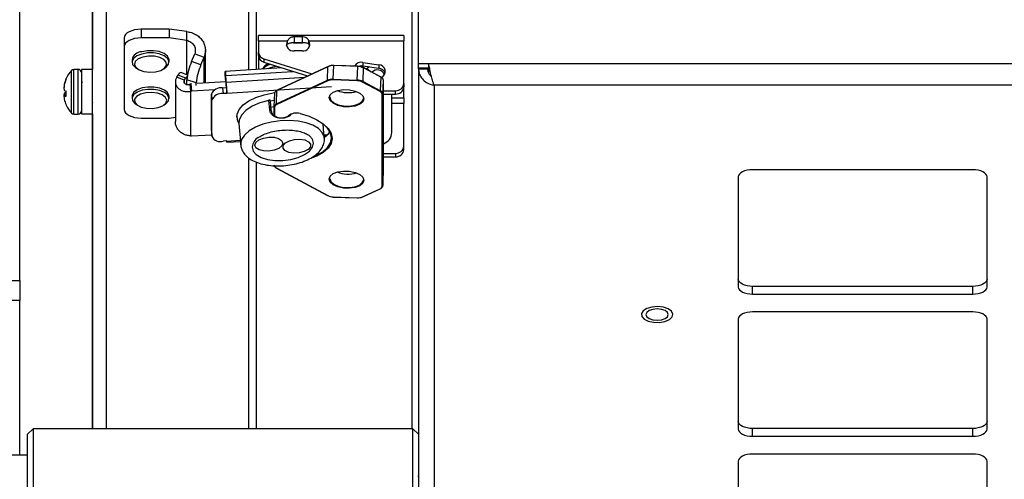
# Model space of a CAD drawing. Units: inches. Extents: x 0.4 to 16.6, y 0.2 to 10.8.
# Drawn here: x 6.1 to 6.3, y 4.2 to 4.3 of the extents above; entities that cross this region are included whole.
import ezdxf

# ---------------------------------------------------------------- set-up
doc = ezdxf.new("R2010")
doc.units = ezdxf.units.IN
doc.header["$MEASUREMENT"] = 0

msp = doc.modelspace()

# ---------------------------------------------------------------- linework, layer by layer
at = {"color": 7, "linetype": 'Continuous', "lineweight": 25}
for p, q in [((6.10536578334073, 4.214817134955907), (6.10536578334073, 4.482829091298275)), ((6.120005783340728, 4.185018217234596), (6.120005783340728, 4.294720169912433)), ((6.152965783340733, 4.25721012963906), (6.152965783340733, 4.292916224932881)), ((6.184194354769305, 4.292916224932881), (6.184194354769305, 4.185018217234596)), ((6.185537211912163, 4.258360711466244), (6.185537211912162, 4.292754291787969)), ((6.122785783340728, 4.185018217234596), (6.122785783340728, 4.290116016987945)), ((6.151357211912156, 4.290116016987945), (6.151357211912156, 4.257108678588161)), ((6.119994354769303, 4.269702313290832), (6.119994354769303, 4.257191714894583)), ((6.126384658481335, 4.263612979867585), (6.126384658481335, 4.261859497610204)), ((6.129759236659063, 4.265300268956449), (6.129759236659063, 4.263546786699068)), ((6.135383533621943, 4.265300268956449), (6.129759236659063, 4.265300268956449)), ((6.135383533621943, 4.263546786699068), (6.129759236659063, 4.263546786699068)), ((6.135383533621943, 4.265300268956449), (6.135383533621943, 4.263546786699068)), ((6.138983083678186, 4.264818020691106), (6.135383533621943, 4.265300268956449)), ((6.138983083678186, 4.263064538433724), (6.135383533621943, 4.263546786699068)), ((6.138983083678186, 4.263064538433724), (6.138983083678186, 4.264818020691106)), ((6.182598179291239, 4.264042274161493), (6.153351835084266, 4.264042274161493)), ((6.153351835084266, 4.262953072811661), (6.153351835084266, 4.264042274161493)), ((6.162125738346357, 4.263779660561689), (6.160550935196751, 4.263779660561689)), ((6.160550935196751, 4.263779660561689), (6.160550935196751, 4.262592555883474)), ((6.162125738346357, 4.263779660561689), (6.162125738346357, 4.262592555883474)), ((6.182598179291239, 4.264042274161493), (6.182598179291239, 4.262953072811661)), ((6.120005783340726, 4.261743751031302), (6.120005783340726, 4.261801798731892)), ((6.126384658481335, 4.261859497610204), (6.126384658481335, 4.249148586474095)), ((6.138983083678186, 4.256087069133436), (6.138983083678186, 4.263064538433724)), ((6.153351835084266, 4.262953072811661), (6.15916416081765, 4.262953072811661)), ((6.153351835084266, 4.262953072811661), (6.153351835084266, 4.260714797285944)), ((6.159025101679726, 4.261969359366324), (6.15916416081765, 4.262278157176115)), ((6.15916416081765, 4.262953072811661), (6.15916416081765, 4.262278157176115)), ((6.160423804999252, 4.262581435367823), (6.162238924471806, 4.262581435367823)), ((6.162125738346357, 4.262592555883474), (6.160550935196751, 4.262592555883474)), ((6.163512512725458, 4.262953072811661), (6.182598179291239, 4.262953072811661)), ((6.163512512725458, 4.262278157176115), (6.163512512725458, 4.262953072811661)), ((6.163512512725458, 4.262278157176115), (6.163651571863381, 4.261969359366324)), ((6.182598179291239, 4.254416147025919), (6.182598179291239, 4.262953072811661)), ((6.139917073209697, 4.258803911708911), (6.140547510879366, 4.260380717569572)), ((6.140547510879366, 4.260380717569572), (6.142424823520784, 4.259723851554519)), ((6.141794385851115, 4.258147045693859), (6.142424823520784, 4.259723851554519)), ((6.142424823520784, 4.254475791413635), (6.142424823520784, 4.259723851554519)), ((6.142695119673687, 4.254492838731696), (6.142695119673687, 4.261060748673869)), ((6.153351835084266, 4.260039881650399), (6.153351835084266, 4.260714797285944)), ((6.153351835084266, 4.260039881650399), (6.153351835084266, 4.257234477550745)), ((6.162125738346357, 4.260942997650616), (6.160550935196751, 4.260942997650616)), ((6.127957211912157, 4.259162534730564), (6.127957211912157, 4.258698379875452)), ((6.128638796040139, 4.257626157946957), (6.129017683226973, 4.257358244247841)), ((6.13432531202591, 4.257358244247841), (6.134704199212745, 4.257626157946957)), ((6.135385783340728, 4.258698379875452), (6.135385783340728, 4.259162534730564)), ((6.141794385851115, 4.258147045693859), (6.139917073209697, 4.258803911708911)), ((6.158063299208506, 4.257531625055781), (6.146688081849891, 4.256814201051647)), ((6.154462037317124, 4.25934168533766), (6.164081725038081, 4.256309487917644)), ((6.154462037317124, 4.25934168533766), (6.154462037317124, 4.258666769702114)), ((6.154462037317124, 4.258666769702114), (6.163216158423276, 4.255907405344085)), ((6.167340715168607, 4.257778899438089), (6.157089315775201, 4.253016806053051)), ((6.16737279680222, 4.2578382929594), (6.157121397408815, 4.253076199574362)), ((6.167210270298518, 4.255053600742179), (6.167340715168607, 4.257778899438089)), ((6.168402340155954, 4.255257905199678), (6.168532785026045, 4.257983203895588)), ((6.173317606634507, 4.2578114368245), (6.168532785026045, 4.257983203895588)), ((6.173321642091688, 4.257867607384378), (6.168536820483225, 4.258039374455466)), ((6.173187161764417, 4.25508613812859), (6.173317606634507, 4.2578114368245)), ((6.174065116658509, 4.257732580585895), (6.173727015082748, 4.257952224558409)), ((6.174369986048119, 4.258644494834806), (6.177582519775605, 4.258153929226006)), ((6.174369986048119, 4.258644494834806), (6.174369986048119, 4.257969579199261)), ((6.174369986048119, 4.257969579199261), (6.177582519775605, 4.257479013590461)), ((6.174379231621856, 4.254796247053783), (6.174509676491946, 4.257521545749692)), ((6.177991404633477, 4.255702301843139), (6.174483370678812, 4.257583757631611)), ((6.178017710446611, 4.255640089961221), (6.174509676491946, 4.257521545749692)), ((6.175138836728911, 4.257422757605577), (6.175585339410837, 4.257783990311217)), ((6.177582519775605, 4.258153929226006), (6.177582519775605, 4.257479013590461)), ((6.187539242421073, 4.258360711466244), (6.185537211912163, 4.258360711466244)), ((6.185537211912163, 4.257460711466244), (6.185537211912163, 4.258360711466244)), ((6.983535181403251, 4.258360711466247), (6.187539242421073, 4.258360711466244)), ((6.187539242421073, 4.258360711466244), (6.187539242421073, 4.257460711466244)), ((6.115772012801359, 4.248456873472122), (6.115772012801359, 4.257012270602758)), ((6.11714774059607, 4.257234009607744), (6.116264617410092, 4.257234009607744)), ((6.116264617410092, 4.248235134467136), (6.116264617410091, 4.257234009607744)), ((6.11714774059607, 4.248235134467136), (6.11714774059607, 4.257234009607744)), ((6.120005783340726, 4.257191714894583), (6.117805783340727, 4.257191714894583)), ((6.117805783340727, 4.257191714894583), (6.117805783340727, 4.248277429180297)), ((6.120005783340726, 4.256633557254761), (6.120005783340726, 4.256693292257133)), ((6.136938507823463, 4.255678805279075), (6.137218788706217, 4.256084185819554)), ((6.13845716032912, 4.2550420327315), (6.136938507823463, 4.255678805279075)), ((6.138737441211875, 4.255447413271979), (6.137218788706217, 4.256084185819554)), ((6.1390816162341, 4.256045754332048), (6.137808407561863, 4.256579612029443)), ((6.146769775791032, 4.255421732883065), (6.146671732826829, 4.25658763340549)), ((6.146671732826829, 4.25658763340549), (6.146671732826829, 4.256418904496603)), ((6.146769775791032, 4.255253003974178), (6.146671732826829, 4.256418904496603)), ((6.146671732826829, 4.256418904496603), (6.146673703115808, 4.256371899239095)), ((6.146673703115808, 4.256371899239095), (6.146771746080011, 4.25520599871667)), ((6.146794286532084, 4.255973902296891), (6.160302394072187, 4.256825845630734)), ((6.146904584866811, 4.254662264209163), (6.146794286532084, 4.255973902296891)), ((6.146794286532084, 4.255298986661345), (6.146794286532084, 4.255973902296891)), ((6.146904584866811, 4.254662264209163), (6.162677163726327, 4.255657025568368)), ((6.175138836728911, 4.257422757605577), (6.176037114251131, 4.256750441912402)), ((6.175138836728911, 4.257232213031403), (6.175138836728911, 4.257422757605577)), ((6.177887265576521, 4.252914791265311), (6.178017710446611, 4.255640089961221)), ((6.187539242421073, 4.257460711466244), (6.185537211912163, 4.257460711466244)), ((6.185537211912163, 4.257359696211789), (6.185537211912163, 4.257460711466244)), ((6.185537211912163, 4.257359696211789), (6.185537211912163, 3.994076711641113)), ((6.185537211912163, 4.257359696211789), (6.187337211912163, 4.257359696211789)), ((6.187337211912163, 4.257359696211789), (6.187337211912163, 4.257460711466244)), ((6.187537211912161, 4.257460711466244), (6.187537211912161, 4.25658308343085)), ((6.11427303677092, 4.253650843111803), (6.114250666351941, 4.253652556007068)), ((6.114368455446569, 4.254204334625005), (6.114328169021101, 4.254205575915951)), ((6.114723209319192, 4.255231734727302), (6.114723209319192, 4.255393126949581)), ((6.120005783340726, 4.253998114680541), (6.120005783340726, 4.253999801982321)), ((6.136657446851451, 4.254749978213254), (6.136657446851451, 4.246783436011332)), ((6.13845716032912, 4.2550420327315), (6.138737441211875, 4.255447413271979)), ((6.13845716032912, 4.2550420327315), (6.13845716032912, 4.25447121993595)), ((6.140857429925517, 4.254508895717606), (6.138980117284099, 4.255165761732659)), ((6.138980117284099, 4.254202028885754), (6.138980117284099, 4.255165761732659)), ((6.139775532962175, 4.25430870320945), (6.13955129780306, 4.254261018650469)), ((6.13955129780306, 4.254261018650469), (6.139673851508315, 4.252803642997439)), ((6.139898665271818, 4.254316469045639), (6.139775532962175, 4.25430870320945)), ((6.139775532962175, 4.25430870320945), (6.139898086667428, 4.252851327556419)), ((6.140857429925517, 4.253981000193219), (6.140857429925517, 4.254508895717606)), ((6.146840093859504, 4.254754258261861), (6.141047746013482, 4.254388940461416)), ((6.146139688673806, 4.253526194232257), (6.146925010484354, 4.25357572372256)), ((6.146781982606466, 4.255422502755159), (6.146769775791032, 4.255421732883065)), ((6.146769775791032, 4.255421732883065), (6.146769775791032, 4.255253003974178)), ((6.146904584866811, 4.253987348573617), (6.146794286532084, 4.255298986661345)), ((6.146904584866811, 4.253987348573617), (6.146904584866811, 4.254662264209163)), ((6.146925010484354, 4.253603845207374), (6.147023053448557, 4.252437944684949)), ((6.146925010484354, 4.25357572372256), (6.146925010484354, 4.253603845207374)), ((6.146925010484354, 4.25357572372256), (6.147023053448557, 4.252409823200135)), ((6.147023053448557, 4.252437944684949), (6.168060766191139, 4.253764772967679)), ((6.156958870905112, 4.25029150735714), (6.167210270298518, 4.255053600742179)), ((6.167285082876986, 4.254913645973434), (6.15703368348358, 4.250151552588396)), ((6.173182503019057, 4.254932563062678), (6.168397681410594, 4.255104330133767)), ((6.168402340155954, 4.255257905199678), (6.173187161764417, 4.25508613812859)), ((6.177803135507332, 4.252780542271053), (6.174295101552667, 4.254661998059524)), ((6.174379231621856, 4.254796247053783), (6.177887265576521, 4.252914791265311)), ((6.178381037078768, 4.252300518918208), (6.178511481948858, 4.255025817614118)), ((6.178511481948858, 4.255025817614118), (6.178511578464137, 4.255029852205951)), ((6.178511481948858, 4.23660210596458), (6.178511481948858, 4.255025817614118)), ((6.178511578464137, 4.236606140556411), (6.178511578464137, 4.255029852205951)), ((6.182598179291239, 4.254416147025919), (6.182598179291239, 4.253741231390374)), ((6.182598179291239, 4.251486497235089), (6.182598179291239, 4.253741231390374)), ((6.982394354769306, 4.254067488768639), (6.18868006905502, 4.254067488768635)), ((6.18868006905502, 4.254067488768635), (6.18868006905502, 3.994076711641113)), ((6.114723209319192, 4.252092892365408), (6.114250666351941, 4.252066562694305)), ((6.114723209319192, 4.252445900717568), (6.114328169021101, 4.252412830963339)), ((6.114723209319192, 4.252011178114106), (6.114328169021101, 4.251975967683327)), ((6.114723209319192, 4.251822380872589), (6.114723209319192, 4.252834446115798)), ((6.127957211912157, 4.25185094867882), (6.127957211912157, 4.251386793823708)), ((6.135385783340728, 4.251386793823708), (6.135385783340728, 4.25185094867882)), ((6.139898086667428, 4.252851327556419), (6.139673851508315, 4.252803642997439)), ((6.139673851508315, 4.252803642997439), (6.139673851508315, 4.243871852383712)), ((6.144655569952472, 4.253151377445609), (6.139898086667428, 4.252851327556419)), ((6.143895912072239, 4.252259822010243), (6.143993955036442, 4.251093921487819)), ((6.143895912072239, 4.244948235958501), (6.143895912072239, 4.252259822010243)), ((6.146139688673806, 4.253526194232257), (6.146237731638009, 4.252360293709832)), ((6.147023053448557, 4.252409823200135), (6.146237731638009, 4.252360293709832)), ((6.147023053448557, 4.252437944684949), (6.147023053448557, 4.252409823200135)), ((6.156596026021857, 4.252458134744118), (6.156465581151767, 4.249732836048207)), ((6.156958870905112, 4.25029150735714), (6.157089315775201, 4.253016806053051)), ((6.178263988909429, 4.233783509764218), (6.178263988909429, 4.252207221413757)), ((6.178381037078768, 4.252300518918208), (6.178381037078768, 4.233876807268669)), ((6.178511578464137, 4.252954911811435), (6.180910890202376, 4.252954911811435)), ((6.178511578464136, 4.252279996175889), (6.180910890202376, 4.252279996175889)), ((6.180177449529561, 4.24454986179661), (6.180177449529561, 4.252279996175889)), ((6.180910890202376, 4.252279996175889), (6.180910890202376, 4.252954911811435)), ((6.114723209319192, 4.250077893775146), (6.114723209319192, 4.250076017125298)), ((6.117794052146028, 4.250499826258417), (6.117856269190033, 4.250607055692708)), ((6.119969742575076, 4.250602610342971), (6.120005783340724, 4.250540518302444)), ((6.128638796040139, 4.250314571895213), (6.129017683226973, 4.250046658196098)), ((6.13432531202591, 4.250046658196098), (6.134704199212745, 4.250314571895213)), ((6.143993955036442, 4.243782335436076), (6.143993955036442, 4.251093921487819)), ((6.155640029417857, 4.249087477706491), (6.155479892576326, 4.250991781893117)), ((6.155926912847297, 4.249002279660473), (6.155766776005765, 4.2509065838471)), ((6.156465002887586, 4.249687276300317), (6.155880871876316, 4.249549786486235)), ((6.156465002887586, 4.249708651555853), (6.156464843714996, 4.247971779098206)), ((6.156465002887586, 4.249708651555853), (6.156465099402865, 4.249712686147685)), ((6.156572830081483, 4.249611319459571), (6.156572812208445, 4.247889593263633)), ((6.180177449529561, 4.251486497235089), (6.182598179291239, 4.251486497235089)), ((6.182598179291239, 4.25035464761481), (6.180177449529561, 4.25035464761481)), ((6.182598179291239, 4.251486497235089), (6.182598179291239, 4.25035464761481)), ((6.182598179291239, 4.241817721829069), (6.182598179291239, 4.25035464761481)), ((6.116264617410092, 4.248235134467136), (6.11714774059607, 4.248235134467136)), ((6.117805783340727, 4.248277429180297), (6.120005783340726, 4.248277429180297)), ((6.119994354769303, 4.248277429180297), (6.119994354769303, 4.185018217234596)), ((6.135383533621943, 4.247461297385231), (6.136657446851451, 4.247631969395769)), ((6.155927109876195, 4.248997579134723), (6.155926912847297, 4.249002279660473)), ((6.129759236659063, 4.247461297385231), (6.135383533621943, 4.247461297385231)), ((6.149424473835899, 4.246382969515369), (6.149791719173025, 4.24201578688383)), ((6.166605266517435, 4.243429672535915), (6.16636286160886, 4.246312286416906)), ((6.139673851508315, 4.243871852383712), (6.139898086667428, 4.243852452415812)), ((6.139898086667428, 4.243852452415812), (6.143964509577362, 4.244108917792654)), ((6.143895912072239, 4.244948235958501), (6.143993955036442, 4.243782335436076)), ((6.143895912072239, 4.244948235958501), (6.143897882361218, 4.244901230700993)), ((6.143897882361218, 4.244901230700993), (6.14399592532542, 4.243735330178568)), ((6.166552923050468, 4.244052126946371), (6.167238784225713, 4.244095383550188)), ((6.16657115996371, 4.243835258486209), (6.166999830704681, 4.243862294337019)), ((6.147023053448557, 4.24284851836324), (6.146237731638009, 4.242798988872937)), ((6.147007249392931, 4.24260138148714), (6.149728045297196, 4.242772979464615)), ((6.147020701131032, 4.242848370004839), (6.147023053448557, 4.242820396878425)), ((6.147023053448557, 4.242820396878425), (6.149709808383954, 4.242989847924775)), ((6.147023053448557, 4.242820396878425), (6.147023053448557, 4.24284851836324)), ((6.149784330589354, 4.242192056599484), (6.149791719173025, 4.24201578688383)), ((6.182598179291239, 4.241142806193523), (6.182598179291239, 4.241817721829069)), ((6.178511578464137, 4.240356486614584), (6.180910890202376, 4.240356486614584)), ((6.178511578464137, 4.239681570979039), (6.180910890202376, 4.239681570979039)), ((6.180910890202376, 4.240356486614584), (6.180910890202376, 4.239681570979039)), ((6.151357211912156, 4.239478198480532), (6.151357211912156, 4.185018217234596)), ((6.152965783340733, 4.185018217234596), (6.152965783340733, 4.238584249287396)), ((6.156985176718245, 4.23736164662458), (6.167236576111652, 4.231863537148472)), ((6.15703368348358, 4.237363443308192), (6.167285082876986, 4.231865333832084)), ((6.178380555329866, 4.233856657368147), (6.178511000199956, 4.236581956064057)), ((6.178381037078768, 4.233876807268669), (6.178511481948858, 4.23660210596458)), ((6.178511000199956, 4.236581956064057), (6.178511481948858, 4.23660210596458)), ((6.178511481948858, 4.23660210596458), (6.178511578464137, 4.236606140556411)), ((6.296965783340734, 4.237067488768637), (6.252680069055019, 4.237067488768636)), ((6.249822926197877, 4.235638917340065), (6.249822926197877, 4.213496060197207)), ((6.299822926197876, 4.213496060197208), (6.299822926197876, 4.235638917340065)), ((6.174295101552667, 4.231613685918174), (6.177803135507332, 4.233243276635394)), ((6.174347149988242, 4.231609001820684), (6.177855183942908, 4.233238592537903)), ((6.168397681410594, 4.23159476882893), (6.173182503019057, 4.231423001757841)), ((6.168398304698775, 4.231579687395707), (6.173183126307238, 4.231407920324617)), ((6.100794354769302, 4.214817134955907), (6.10536578334073, 4.214817134955907)), ((6.10536578334073, 4.214817134955907), (6.10536578334073, 4.210776524777698)), ((6.252680069055019, 4.212067488768636), (6.252680069055019, 4.213626334495449)), ((6.296965783340734, 4.213626334495449), (6.252680069055019, 4.213626334495449)), ((6.252680069055019, 4.212067488768636), (6.296965783340734, 4.212067488768636)), ((6.296965783340734, 4.212067488768636), (6.296965783340734, 4.213626334495449)), ((6.10536578334073, 4.210776524777698), (6.100794354769302, 4.210776524777698)), ((6.10536578334073, 4.17973137808949), (6.10536578334073, 4.210776524777698)), ((6.296965783340734, 4.208496060197208), (6.252680069055019, 4.208496060197208)), ((6.249822926197877, 4.207067488768636), (6.249822926197877, 4.18492463162578)), ((6.299822926197876, 4.18492463162578), (6.299822926197876, 4.207067488768637)), ((6.10809064273331, 4.185018217234596), (6.106965783340733, 4.18389335784202)), ((6.184412352519587, 4.185018217234596), (6.10809064273331, 4.185018217234596)), ((6.10809064273331, 4.185018217234596), (6.10809064273331, 4.181415384989844)), ((6.185537211912163, 4.18389335784202), (6.184412352519587, 4.185018217234596)), ((6.184412352519587, 4.156446788663168), (6.184412352519587, 4.185018217234596)), ((6.252680069055019, 4.183496060197208), (6.252680069055019, 4.185054905924019)), ((6.296965783340734, 4.185054905924019), (6.252680069055019, 4.185054905924019)), ((6.296965783340734, 4.183496060197208), (6.296965783340734, 4.185054905924019)), ((6.106965783340733, 4.180574213175595), (6.106965783340733, 4.18389335784202)), ((6.252680069055019, 4.183496060197208), (6.296965783340734, 4.183496060197208)), ((6.106965783340733, 4.157571648055743), (6.106965783340733, 4.180574213175595)), ((6.10809064273331, 4.181415384989844), (6.10809064273331, 4.156446788663168)), ((6.106965783340733, 4.17973137808949), (6.100794354769302, 4.17973137808949)), ((6.249822926197877, 4.178496060197208), (6.249822926197877, 4.15635320305435)), ((6.296965783340734, 4.179924631625779), (6.252680069055019, 4.179924631625779)), ((6.299822926197876, 4.156353203054351), (6.299822926197876, 4.178496060197208)), ((6.185476659584143, 4.1754435143048), (6.185385025243357, 4.175443525184389)), ((6.185537211912162, 4.175574243340644), (6.185461359957571, 4.175443516121299))]:
    msp.add_line(p, q, dxfattribs=at)
at = {"color": 7, "linetype": 'Continuous', "lineweight": 25, "flags": 128}
for points in [[(6.129759236659063, 4.265300268956449), (6.129100889115701, 4.265267848169728), (6.128467841499226, 4.265171831722215), (6.127884421474519, 4.265015909472145), (6.127373049545947, 4.264806073424142), (6.126953377449944, 4.264550387459856), (6.1266415329498, 4.264258677447503), (6.126449500054777, 4.263942153639266), (6.126384658481335, 4.263612979867585)], [(6.129759236659063, 4.263546786699068), (6.129100889115701, 4.263514365912346), (6.128467841499226, 4.263418349464835), (6.127884421474519, 4.263262427214763), (6.127373049545947, 4.263052591166762), (6.126953377449944, 4.262796905202475), (6.1266415329498, 4.262505195190122), (6.126449500054777, 4.262188671381884), (6.126384658481335, 4.261859497610204)], [(6.129885537196449, 4.260326742834826), (6.128924848281597, 4.259948563436354), (6.128261801441914, 4.259434907250463), (6.127968248090713, 4.258841436895089), (6.128075999288545, 4.258232464091879), (6.128573378521193, 4.257673980493248), (6.128638796040139, 4.257626157946957)], [(6.130108664168839, 4.259721434577805), (6.129184714084299, 4.259342932271239), (6.128596617896867, 4.258823104747593), (6.128423801255412, 4.258232157594402), (6.128689604004971, 4.257649901499253), (6.129358128011352, 4.257154973374188), (6.130339085403076, 4.256814216004991), (6.131499992448715, 4.256673650562572), (6.132684062218949, 4.256752261188829), (6.133731379530152, 4.257039431083092), (6.13450049837606, 4.257496376359875), (6.134887544994696, 4.258061384027528), (6.134840246595515, 4.25865814666972), (6.134364991089419, 4.259206068184845), (6.133525964365984, 4.259631148736149), (6.132436481633419, 4.259875978839726), (6.131243683571789, 4.259907492833436), (6.130108664168839, 4.259721434577805)], [(6.135385783340728, 4.259162534730564), (6.135371332488396, 4.259326196242233), (6.135064583618387, 4.259917995818014), (6.134390141231997, 4.260427929462784), (6.133421091626841, 4.260800737953695), (6.132262446363996, 4.260996021706037), (6.131039762635921, 4.260992618695106), (6.129885537196449, 4.260790897689938)], [(6.134704199212745, 4.257626157946957), (6.134792233156179, 4.257691289000607), (6.13527714684226, 4.258252506547081), (6.135371332488396, 4.258862041387122), (6.135064583618387, 4.259453840962903), (6.134390141231997, 4.259963774607672), (6.133421091626841, 4.260336583098582), (6.132262446363996, 4.260531866850926), (6.131039762635921, 4.260528463839994), (6.129885537196449, 4.260326742834826)], [(6.173398207570581, 4.257848882100363), (6.173755674565276, 4.257957970713949), (6.174369986048119, 4.257969579199261)], [(6.146671732826829, 4.25658763340549), (6.146674087661911, 4.256724217226809), (6.146681061672166, 4.256799546079433), (6.14669238685029, 4.256810725117798), (6.146707627976038, 4.256757324737731), (6.146726199341498, 4.256641397085891), (6.146747387259508, 4.256467397196921), (6.14677037749026, 4.256242011788978), (6.146794286532084, 4.255973902296891)], [(6.135104934889551, 4.25255936715113), (6.13445885558432, 4.25307840071271), (6.133510722794039, 4.253464420800536), (6.132363281418329, 4.253675596148376), (6.131140874534637, 4.253689042630566), (6.129975968896408, 4.253503303112119), (6.128994800104915, 4.253138505351903), (6.128303693023123, 4.252634180847658), (6.127977539826973, 4.25204498098482), (6.127957211912157, 4.25185094867882)], [(6.146769775791032, 4.255421732883065), (6.146770246758049, 4.255449049647329), (6.1467716415601, 4.255464115417854), (6.146773906595724, 4.255466351225527), (6.146776954820875, 4.255455671149513), (6.146780669093967, 4.255432485619145), (6.146784906677568, 4.255397685641351), (6.146789504723719, 4.255352608559762), (6.146794286532084, 4.255298986661345)], [(6.146817258375775, 4.255025811683625), (6.14681288932927, 4.255036273922395), (6.146769775791032, 4.255253003974178)], [(6.135104934889551, 4.252095212296018), (6.13445885558432, 4.252614245857598), (6.133510722794039, 4.253000265945425), (6.132363281418329, 4.253211441293264), (6.131140874534637, 4.253224887775454), (6.129975968896408, 4.253039148257007), (6.128994800104915, 4.252674350496791), (6.128303693023123, 4.252170025992546), (6.127977539826973, 4.251580826129708), (6.128051684276056, 4.250970599855794), (6.128518091668845, 4.250405474656218), (6.128638796040139, 4.250314571895213)], [(6.134675982238336, 4.251604836276419), (6.134025219279684, 4.252105647447089), (6.133056573169339, 4.252455098608177), (6.131900864931958, 4.252605994444001), (6.130714179368999, 4.25253795563579), (6.129656784941392, 4.252260171201611), (6.128871488625808, 4.251810157468555), (6.128464349041146, 4.251248691284883), (6.128490352644351, 4.250651601769893), (6.128945987504721, 4.25009952917117), (6.129769717609602, 4.249667033952313), (6.130850293643884, 4.249412526989166), (6.132041777826459, 4.249370380857373), (6.133183253616229, 4.249546287625576), (6.134120558382648, 4.249916490109992), (6.134727103923227, 4.250430990413741), (6.134920972901727, 4.251020302419855), (6.134675982238336, 4.251604836276419)], [(6.134704199212745, 4.250314571895213), (6.134735538208728, 4.250337082711371), (6.135251201320426, 4.250891405130201), (6.135378947992056, 4.251499410600719), (6.135104934889551, 4.252095212296018)], [(6.135385783340728, 4.25185094867882), (6.135378947992056, 4.251963565455831), (6.135104934889551, 4.25255936715113)], [(6.149036895131053, 4.247653559602703), (6.149085453408298, 4.248230516797883), (6.149489621624279, 4.249176515996446), (6.150279059599662, 4.250081735648676), (6.151416854092116, 4.250903848689713), (6.152849803095741, 4.251604414027472), (6.154510903507736, 4.252150674005382), (6.156322484119016, 4.252517086113999), (6.156612492434208, 4.252556701908317)], [(6.167586993631425, 4.251562003894001), (6.167797108891383, 4.252150784193092), (6.168402111669935, 4.252653463327748), (6.169329029703099, 4.253009410775575), (6.170466062996221, 4.253175694021139), (6.171676068553327, 4.253132256850948), (6.172813101846447, 4.252884338428788), (6.173740019879611, 4.252461841375261), (6.174345022658165, 4.251915725070413), (6.174555137918123, 4.251311859200428), (6.174345022658165, 4.250723078901336), (6.173740019879611, 4.250220399766681), (6.172813101846447, 4.249864452318854), (6.171676068553327, 4.249698169073289), (6.170466062996221, 4.249741606243481), (6.169329029703099, 4.249989524665641), (6.168402111669935, 4.250412021719168), (6.167797108891383, 4.250958138024015), (6.167586993631425, 4.251562003894001)], [(6.16770500529857, 4.251695601199495), (6.167704041800764, 4.251655301398451), (6.167907379149111, 4.25107091507266), (6.168492865709, 4.250542415422806), (6.169389883160449, 4.25013354730649), (6.170490237960244, 4.249893626252788), (6.171661211080024, 4.249851590281634), (6.172761565879819, 4.250012509551535), (6.173658583331268, 4.250356974823625), (6.174244069891157, 4.250843438502324), (6.174446443741697, 4.251372926087497)], [(6.155479892576326, 4.250991781893117), (6.153669946448261, 4.250493705913916), (6.152087019780511, 4.249809936237301), (6.150817469016087, 4.248977775865563), (6.149930554399619, 4.248042623243988), (6.149474661490018, 4.247055495552158), (6.149424473835899, 4.246382969515369)], [(6.156525904002858, 4.250993121617859), (6.156495828342468, 4.250988597503526), (6.155770678755831, 4.25086017339454)], [(6.126384658481335, 4.249148586474095), (6.126449500054777, 4.248819412702415), (6.1266415329498, 4.248502888894176), (6.126953377449944, 4.248211178881824), (6.127373049545947, 4.247955492917538), (6.127884421474519, 4.247745656869536), (6.128467841499226, 4.247589734619464), (6.129100889115701, 4.247493718171953), (6.129759236659063, 4.247461297385231)], [(6.161739746533211, 4.248336615064066), (6.16353179236897, 4.247803560273545), (6.165104537662211, 4.247111103175786), (6.166396505386748, 4.246286311219862), (6.167357193828172, 4.245361424690892), (6.167949050644904, 4.244372596469834), (6.16814894075132, 4.243358478853851), (6.167949050644904, 4.242358712677038), (6.167357193828172, 4.241412377790206), (6.166396505386748, 4.240556465468977), (6.165104537662211, 4.239824432462139), (6.164181883332663, 4.239453652622174)], [(6.166603520599016, 4.243449327190047), (6.166563330921451, 4.243706362091964), (6.166172200389857, 4.244572508735433), (6.165408228155615, 4.245352161767549), (6.164307136711304, 4.246008865479052), (6.162920411869087, 4.246511913134265), (6.161312895341351, 4.246837782783929), (6.159559752814304, 4.246971237125402), (6.157742959284037, 4.246906035982003), (6.1559474659968, 4.246645228086729), (6.154257228223161, 4.246201008526898), (6.152751279602848, 4.245594148515411), (6.151500036619606, 4.244853024151931), (6.150562006004675, 4.244012289587992), (6.149981049027062, 4.243111256637395), (6.149784330589354, 4.242192056599484)], [(6.164538494841174, 4.239755054312893), (6.165030261962594, 4.239964634824888), (6.166308032239609, 4.240688623512969), (6.167258163665193, 4.241535130204294), (6.167843516560861, 4.242471065806654), (6.168041210072702, 4.243459845541966), (6.167843516560861, 4.244462819008322), (6.167258163665193, 4.245440780985192), (6.166370823342495, 4.246306167538054)], [(6.152088165772781, 4.241619368950227), (6.15229841656543, 4.240832007922124), (6.152914840699311, 4.240124824876939), (6.153895429888393, 4.239546013170527), (6.155173358599935, 4.239135017864148), (6.156661538104127, 4.23891984760873), (6.158258551427089, 4.238915165901595), (6.159855564750052, 4.239121291793346), (6.161343744254244, 4.2395241781451), (6.162621672965787, 4.240096368917786), (6.163602262154869, 4.240798870255834), (6.164218686288749, 4.241583807853997), (6.164428937081398, 4.24239768951213), (6.164218686288749, 4.243185050540234), (6.163602262154869, 4.243892233585418), (6.163574940026164, 4.24391399576997)], [(6.167728720625831, 4.24471953609911), (6.167388608535282, 4.244260428900205), (6.166596889863091, 4.243529285453127)], [(6.166597651110527, 4.243520232903657), (6.167496956188983, 4.244332340678681), (6.167754962693453, 4.244665809824387)], [(6.146960587228884, 4.242844578678922), (6.146970402484378, 4.242768425320705), (6.146988354804321, 4.242656361923925), (6.147003087892545, 4.242604741556526), (6.147014035564732, 4.24261554796028), (6.147020777107977, 4.242688365851149), (6.147023053448557, 4.242820396878425)], [(6.157441730752603, 4.241350075205283), (6.156537225967504, 4.240984208364832), (6.155465835759733, 4.240804851626586), (6.154390669576246, 4.240839310428069), (6.153475411722074, 4.241082338729128), (6.152859401908682, 4.24149693767398), (6.152636422046013, 4.242019988331622), (6.152840418796846, 4.242571860980894), (6.153440335505098, 4.243068538013683), (6.154344840290197, 4.243434404854133), (6.155416230497968, 4.243613761592379), (6.156491396681455, 4.243579302790895), (6.157406654535626, 4.243336274489837), (6.158022664349018, 4.242921675544985), (6.158245644211687, 4.242398624887342), (6.158041647460855, 4.241846752238071), (6.157441730752603, 4.241350075205283)], [(6.158342838723872, 4.24195080839629), (6.158791682263861, 4.242479471297001), (6.159588303086836, 4.242905871001494), (6.160611422893882, 4.243165092020085), (6.161705280968983, 4.243217670302538), (6.16270334733605, 4.243055601281972), (6.163453675438196, 4.24270355849761), (6.163842034623605, 4.242215137272093), (6.163809300726786, 4.24166469530946), (6.163360457186797, 4.241136032408749), (6.162563836363822, 4.240709632704256), (6.161540716556776, 4.240450411685664), (6.160446858481675, 4.240397833403212), (6.159448792114607, 4.240559902423778), (6.158698464012463, 4.24091194520814), (6.158310104827054, 4.241400366433656), (6.158342838723872, 4.24195080839629)], [(6.167586993631425, 4.235195299732021), (6.167797108891383, 4.235784080031113), (6.168402111669935, 4.236286759165768), (6.169329029703099, 4.236642706613595), (6.170466062996221, 4.23680898985916), (6.171676068553327, 4.236765552688968), (6.172813101846447, 4.236517634266809), (6.173740019879611, 4.236095137213281), (6.174345022658165, 4.235549020908434), (6.174555137918123, 4.234945155038448), (6.174345022658165, 4.234356374739356), (6.173740019879611, 4.233853695604701), (6.172813101846447, 4.233497748156874), (6.171676068553327, 4.233331464911309), (6.170466062996221, 4.233374902081501), (6.169329029703099, 4.233622820503661), (6.168402111669935, 4.234045317557188), (6.167797108891383, 4.234591433862035), (6.167586993631425, 4.235195299732021)], [(6.252680069055019, 4.237067488768636), (6.252122668134974, 4.237040039169212), (6.251586687819691, 4.236958745243652), (6.251092725532106, 4.236826731071925), (6.250659763965915, 4.236649069884617), (6.250304441591298, 4.236432589101521), (6.250040413247845, 4.236185607957729), (6.249877825396725, 4.235917617800088), (6.249822926197877, 4.235638917340065)], [(6.299822926197876, 4.235638917340065), (6.299768026999029, 4.235917617800088), (6.299605439147909, 4.236185607957729), (6.299341410804455, 4.236432589101521), (6.298986088429838, 4.236649069884617), (6.298553126863647, 4.236826731071925), (6.298059164576062, 4.236958745243652), (6.29752318426078, 4.237040039169212), (6.296965783340734, 4.237067488768637)], [(6.16770500529857, 4.235328897037516), (6.167704041800764, 4.235288597236472), (6.167907379149111, 4.234704210910679), (6.168492865709, 4.234175711260827), (6.169389883160449, 4.23376684314451), (6.170490237960244, 4.233526922090808), (6.171661211080024, 4.233484886119654), (6.172761565879819, 4.233645805389555), (6.173658583331268, 4.233990270661645), (6.174244069891157, 4.234476734340345), (6.174446443741697, 4.235006221925518)], [(6.252680069055019, 4.213626334495449), (6.252122668134974, 4.213653784094872), (6.251586687819691, 4.213735078020432), (6.251092725532106, 4.213867092192158), (6.250659763965915, 4.214044753379468), (6.250304441591298, 4.214261234162563), (6.250040413247845, 4.214508215306355), (6.249877825396725, 4.214776205463997), (6.249822926197877, 4.21505490592402)], [(6.299822926197876, 4.21505490592402), (6.299768026999029, 4.214776205463997), (6.299605439147909, 4.214508215306355), (6.299341410804455, 4.214261234162564), (6.298986088429838, 4.214044753379468), (6.298553126863647, 4.213867092192159), (6.298059164576062, 4.213735078020433), (6.29752318426078, 4.213653784094872), (6.296965783340734, 4.213626334495449)], [(6.249822926197877, 4.213496060197207), (6.249877825396725, 4.213217359737185), (6.250040413247845, 4.212949369579544), (6.250304441591298, 4.212702388435751), (6.250659763965915, 4.212485907652655), (6.251092725532106, 4.212308246465347), (6.251586687819691, 4.21217623229362), (6.252122668134974, 4.21209493836806), (6.252680069055019, 4.212067488768636)], [(6.296965783340734, 4.212067488768636), (6.29752318426078, 4.21209493836806), (6.298059164576062, 4.21217623229362), (6.298553126863647, 4.212308246465347), (6.298986088429838, 4.212485907652655), (6.299341410804455, 4.212702388435751), (6.299605439147909, 4.212949369579544), (6.299768026999029, 4.213217359737185), (6.299822926197876, 4.213496060197208)], [(6.235962272534229, 4.206960718199153), (6.236519697124908, 4.207472494748669), (6.23666973004878, 4.208050394662708), (6.236392108528111, 4.208616369355625), (6.235724326887625, 4.209093980808969), (6.234756572738174, 4.209418724949428), (6.233619546640152, 4.209546743281364), (6.232466810268575, 4.209460746219676), (6.23145404705796, 4.209172348144069), (6.230718036291813, 4.208720498812725), (6.230358180302478, 4.208166222981624), (6.230423079635348, 4.207584378673105), (6.230903969275898, 4.207053547185144), (6.23173590241347, 4.206645420251629), (6.232806521867935, 4.206415117676441), (6.233971234549459, 4.206393743098509), (6.235072739556508, 4.206584183273025), (6.235962272534229, 4.206960718199153)], [(6.233503222101261, 4.206837236626357), (6.234364152207818, 4.206922861449179), (6.235094013510004, 4.207166700314561), (6.235581691240768, 4.207531630965654), (6.235752940886411, 4.207962096018933), (6.235581691240768, 4.208392561072213), (6.235094013510004, 4.208757491723305), (6.234364152207818, 4.209001330588687), (6.233503222101261, 4.209086955411509), (6.232642291994702, 4.209001330588687), (6.231912430692516, 4.208757491723305), (6.231424752961752, 4.208392561072213), (6.231253503316108, 4.207962096018933), (6.231424752961752, 4.207531630965654), (6.231912430692516, 4.207166700314561), (6.232642291994702, 4.206922861449179), (6.233503222101261, 4.206837236626357)], [(6.252680069055019, 4.208496060197208), (6.252122668134974, 4.208468610597784), (6.251586687819691, 4.208387316672224), (6.251092725532106, 4.208255302500497), (6.250659763965915, 4.208077641313189), (6.250304441591298, 4.207861160530093), (6.250040413247845, 4.207614179386301), (6.249877825396725, 4.20734618922866), (6.249822926197877, 4.207067488768636)], [(6.299822926197876, 4.207067488768637), (6.299768026999029, 4.20734618922866), (6.299605439147909, 4.207614179386301), (6.299341410804455, 4.207861160530093), (6.298986088429838, 4.208077641313189), (6.298553126863647, 4.208255302500497), (6.298059164576062, 4.208387316672224), (6.29752318426078, 4.208468610597784), (6.296965783340734, 4.208496060197208)], [(6.252680069055019, 4.185054905924019), (6.252122668134974, 4.185082355523444), (6.251586687819691, 4.185163649449004), (6.251092725532106, 4.185295663620731), (6.250659763965915, 4.185473324808039), (6.250304441591298, 4.185689805591135), (6.250040413247845, 4.185936786734927), (6.249877825396725, 4.186204776892568), (6.249822926197877, 4.186483477352591)], [(6.299822926197876, 4.186483477352591), (6.299768026999029, 4.186204776892568), (6.299605439147909, 4.185936786734927), (6.299341410804455, 4.185689805591135), (6.298986088429838, 4.185473324808039), (6.298553126863647, 4.185295663620731), (6.298059164576062, 4.185163649449004), (6.29752318426078, 4.185082355523444), (6.296965783340734, 4.185054905924019)], [(6.249822926197877, 4.18492463162578), (6.249877825396725, 4.184645931165756), (6.250040413247845, 4.184377941008115), (6.250304441591298, 4.184130959864323), (6.250659763965915, 4.183914479081227), (6.251092725532106, 4.183736817893918), (6.251586687819691, 4.183604803722192), (6.252122668134974, 4.183523509796632), (6.252680069055019, 4.183496060197208)], [(6.296965783340734, 4.183496060197208), (6.29752318426078, 4.183523509796633), (6.298059164576062, 4.183604803722192), (6.298553126863647, 4.183736817893918), (6.298986088429838, 4.183914479081227), (6.299341410804455, 4.184130959864323), (6.299605439147909, 4.184377941008115), (6.299768026999029, 4.184645931165756), (6.299822926197876, 4.18492463162578)], [(6.252680069055019, 4.179924631625779), (6.252122668134974, 4.179897182026355), (6.251586687819691, 4.179815888100795), (6.251092725532106, 4.179683873929068), (6.250659763965915, 4.17950621274176), (6.250304441591298, 4.179289731958664), (6.250040413247845, 4.179042750814872), (6.249877825396725, 4.17877476065723), (6.249822926197877, 4.178496060197208)], [(6.299822926197876, 4.178496060197208), (6.299768026999029, 4.178774760657231), (6.299605439147909, 4.179042750814872), (6.299341410804455, 4.179289731958665), (6.298986088429838, 4.17950621274176), (6.298553126863647, 4.179683873929068), (6.298059164576062, 4.179815888100796), (6.29752318426078, 4.179897182026355), (6.296965783340734, 4.179924631625779)]]:
    msp.add_lwpolyline(points, dxfattribs=at)
at = {"color": 7, "linetype": 'Continuous', "lineweight": 25}
for centre, radius, start, end in [((6.160391140453758, 4.26231616690507), 0.001382435590279752, 152.5668809440359, 276.6376153268122), ((6.162285533089351, 4.26231616690507), 0.001382435590278964, 263.3623846731529, 27.43311905598103), ((6.129961099524482, 4.258745462491807), 0.002046830431465183, 92.11565472577371, 168.2427918179573), ((6.154840333692676, 4.260782921205919), 0.001490056702180599, 182.6204198409924, 255.2927389601919), ((6.154840333692676, 4.260108005570373), 0.001490056702180599, 182.6204198409924, 255.2927389602006), ((6.150901348367936, 4.254035336295784), 0.01197470718734149, 156.5330116424556, 174.5831499932642), ((6.152778661009299, 4.253378470280745), 0.01197470718728648, 156.5330116424109, 174.5831499933032), ((6.156917863882979, 4.254819636801164), 0.003656802242378257, 109.2322728245286, 137.5178616157154), ((6.158003934930005, 4.251440898584205), 0.006496389984234453, 98.74692982176195, 114.3610674040611), ((6.167404091520552, 4.257783027731652), 6.351066677042181e-05, 119.5213232209053, 183.726943748832), ((6.168378282646969, 4.255304810061785), 0.00268284634559974, 86.69856803728989, 112.7518848002296), ((6.167394258794986, 4.257785256689274), 5.721418602390706e-05, 57.68352085639594, 112.0315215909091), ((6.168393241550937, 4.255524458777329), 0.002503989922588569, 86.69856803741116, 112.7518848000441), ((6.168995225892277, 4.257978211031733), 0.0004624678188274487, 172.400112564813, 179.3814151548977), ((6.174064691510285, 4.257050843880947), 0.001622630000205976, 79.1552785635978, 148.826346632258), ((6.173780047501237, 4.257806443960601), 0.000462467819325335, 172.4001125676036, 179.3814151500614), ((6.173268160930367, 4.25501219085201), 0.002799682641329431, 63.67587182584061, 88.98803620822314), ((6.173259422050455, 4.257857482347051), 6.303847961296706e-05, 355.4904690892376, 9.242697877629261), ((6.173276116056006, 4.255239896376822), 0.002613037131914483, 63.67587182596483, 88.98803620829091), ((6.174460855559229, 4.257535929758641), 5.286242562207283e-05, 64.79114327870136, 119.4513721200639), ((6.174448662243243, 4.257532413892282), 6.197463245595976e-05, 349.900136919161, 55.94125471075271), ((6.177529662944059, 4.256828284839632), 0.001326697736399681, 293.768162587555, 87.71668026789189), ((6.120601707888619, 4.252734572037441), 0.006451717573764578, 138.4684378004109, 155.6651069242472), ((6.116264617410091, 4.256575966863087), 0.0006580427446571946, 89.99999999992266, 138.4684378004075), ((6.11714774059607, 4.256575966863087), 0.0006580427446571946, 0, 90), ((6.137912628991103, 4.255857002537081), 0.0007300866967465652, 98.20713145975353, 161.8700636434802), ((6.140544353228948, 4.254268932255718), 0.002157254862812771, 134.1599891063764, 146.8873202287955), ((6.177299336701125, 4.255521551789148), 0.001609409719330759, 26.52110500440934, 135.0601864070953), ((6.177413699344151, 4.25598613506968), 0.001502393628809164, 18.92357564322953, 83.54818209211024), ((6.177956696197921, 4.255650958103814), 6.197463244521538e-05, 349.9001369140555, 55.94125471797719), ((6.177737444588764, 4.254909212684718), 0.0007827710676714164, 8.566909915428607, 69.0199292343545), ((6.118884370689425, 4.253285108815178), 0.004648250566186196, 168.5785440582759, 175.4660012894998), ((6.120301124164621, 4.252982554987859), 0.006065019531180655, 170.0041837265758, 176.0288638689215), ((6.114690175306689, 4.253776885610242), 0.0004567559211756391, 195.7953053227879, 202.4064680511903), ((6.120433800049916, 4.252829962144387), 0.006258677456823875, 155.8430287755114, 167.3031222140121), ((6.120585682567896, 4.252632623082064), 0.006412797668426809, 156.0900255262428, 167.3655115406344), ((6.145864151613772, 4.251393430763432), 0.002150488475999162, 82.63858958255508, 156.241583605478), ((6.113877151772407, 4.251787888849352), 0.03315227549527262, 1.123538049133603, 4.973915412461979), ((6.141210199850456, 4.253491766615014), 0.005715909568229698, 1.123538049272488, 4.973915412542611), ((6.167370155210153, 4.25504909409261), 0.0001599484131182431, 178.3854408333508, 237.8678681201289), ((6.168247837776884, 4.252579511365853), 0.002682846345621459, 86.69856803744975, 112.7518848001585), ((6.168253479190128, 4.25260449588887), 0.002503989922573051, 86.6985680374104, 112.7518848002122), ((6.172408498022129, 4.255059519012576), 0.004011066931372091, 177.1650109917284, 179.3598856427157), ((6.177193319628929, 4.254887751941538), 0.004011066929708957, 177.1650109912759, 179.3598856431735), ((6.173136353695198, 4.252319933488372), 0.002613037131889978, 63.67587182576674, 88.98803620832024), ((6.173137716060279, 4.252286892156095), 0.002799682641334307, 63.67587182592961, 88.9880362082614), ((6.174213733424096, 4.254806474648672), 0.0001658139232969955, 299.3878844024016, 356.463685162096), ((6.18101634577043, 4.254537916627126), 0.001586513511866434, 266.1887389505363, 355.5980503477344), ((6.18101634577043, 4.25386300099158), 0.001586513511866414, 266.1887389505363, 355.5980503477664), ((6.116186238775938, 4.253653998700797), 0.001951832799562281, 187.4008836141624, 197.831433679364), ((6.116186238775924, 4.251815145374086), 0.00195183279954786, 162.1685663205836, 172.5991163858622), ((6.120310445700287, 4.252487451625715), 0.006074378424433938, 183.9731632876108, 185.8686000378707), ((6.114772077950481, 4.251661571206005), 0.0005439671704584018, 144.6921398973192, 163.4426658420248), ((6.118884370689362, 4.252184035259694), 0.004648250566122802, 184.5339987104861, 191.4214559417823), ((6.115436345214392, 4.254566827787933), 0.001873421752562202, 233.734683496019, 247.6254568571215), ((6.115436345214392, 4.250902316286947), 0.001873421752562202, 112.3745431428794, 126.2653165039818), ((6.115076061983442, 4.253314786980518), 0.001533551757734411, 240.8113447312578, 256.697716273505), ((6.145962194577972, 4.250227530241013), 0.002150488475994934, 82.6385895824665, 156.2415836055577), ((6.157307465430982, 4.252327070980173), 0.0007234111853403435, 107.5511399352924, 169.5618130344725), ((6.157664268005188, 4.251989612424287), 0.001188032242289982, 114.4021595551606, 125.3102232877864), ((6.15715269212714, 4.253020934346615), 6.351066676422617e-05, 119.5213232158146, 183.7269437515953), ((6.171415007940856, 4.258610469088332), 0.006054161139081708, 248.1380459511478, 286.1017169131152), ((6.177721767378765, 4.252925018860199), 0.0001658139232934687, 299.3878844014826, 356.4636851623076), ((6.177541554040009, 4.252098390146318), 0.0007305863298246749, 8.566909915347397, 69.01992923440935), ((6.177606999718672, 4.252183913988808), 0.0007827710676724542, 8.566909915409237, 69.01992923429381), ((6.178274632748592, 4.252313939244112), 0.0001072473152474142, 264.30426150188, 352.8114840929468), ((6.120433800049821, 4.252639181930459), 0.00625867745672335, 192.6968777858627, 204.1569712245636), ((6.120601707888619, 4.252734572037441), 0.006451717573765083, 204.3348930757608, 221.5315621995958), ((6.15559828913505, 4.2510340589803), 0.0001257183249107697, 144.0043096846683, 199.6506488313294), ((6.155573250293933, 4.250780537349188), 0.0002309543694684207, 33.0768637406408, 113.8426216530959), ((6.155542595374508, 4.250887732038405), 0.0002249718785160987, 93.6088097765981, 101.8036939984717), ((6.155542595374508, 4.250887732038405), 0.0002249718785154051, 4.806810393083556, 93.6088097765981), ((6.156569569156109, 4.24971609994116), 0.0001048312117478169, 184.0743679406132, 271.7825550444896), ((6.157170811342688, 4.249610688675508), 0.0007130447575985771, 107.2914866794318, 171.7759154187146), ((6.157231494558656, 4.24951612181887), 0.0006655084404302498, 107.291486679719, 171.7759154185351), ((6.157118755816747, 4.250287000707573), 0.0001599484131177209, 178.3854408339779, 237.8678681205676), ((6.116264617410092, 4.248893177211793), 0.0006580427446575063, 221.531562199542, 270.0000000000008), ((6.11714774059607, 4.248893177211793), 0.0006580427446571946, 270.0000000000008, 359.9999999999234), ((6.155733387135464, 4.248876233162562), 0.0002309543694679345, 33.07686374033591, 113.8426216531849), ((6.160975027726024, 4.245978782799088), 0.002478743198445922, 72.03049854604221, 131.0551891847391), ((6.145689783963899, 4.244600266110113), 0.001882776231720333, 205.7489009068261, 286.9197358829011), ((6.177660583290198, 4.244666081552039), 0.002519548113927697, 289.7402810808297, 357.3561667310622), ((6.154750031904902, 4.241283103618509), 0.002683021743975761, 121.8015540662459, 172.8001390316605), ((6.18101634577043, 4.241939491430275), 0.001586513511866434, 266.1887389505363, 355.5980503477344), ((6.18101634577043, 4.241264575794729), 0.001586513511866366, 266.1887389505342, 355.5980503477664), ((6.157239136762958, 4.238154735783), 0.0007827710676686765, 188.5669099153202, 249.0199292344069), ((6.157295264950903, 4.238045595432927), 0.0007305863298246749, 188.5669099154171, 249.0199292344101), ((6.157019885153811, 4.237412990363909), 6.197463245276158e-05, 169.9001369177759, 235.9412547123344), ((6.157007691837827, 4.237409474497558), 5.286242562913346e-05, 244.7911432832633, 299.4513721179546), ((6.171414103134598, 4.242237080851631), 0.006047621058856345, 248.122421038051, 286.3969021092476), ((6.177605324432256, 4.23387870740492), 0.0006655084404312559, 287.2914866797928, 351.7759154184711), ((6.177721745799574, 4.233959561465025), 0.000664464632494579, 294.6616070177394, 352.8456539426987), ((6.178274632748592, 4.233890227594571), 0.000107247315246389, 264.3042615017858, 352.8114840938885), ((6.167259091231233, 4.23191136502144), 5.286242562062603e-05, 244.7911432796241, 299.4513721231612), ((6.168443830734454, 4.234207398403236), 0.002613037131889587, 243.675871825785, 268.988036208321), ((6.177833721950141, 4.233291628808021), 5.72141860166385e-05, 237.6835208536207, 292.0315215947372), ((6.168460524739979, 4.23158981243304), 6.303847958497903e-05, 175.4904690937073, 189.2426978874864), ((6.173245346348599, 4.231418045361957), 6.30384797412868e-05, 175.4904691105751, 189.2426978709107), ((6.173326705239525, 4.23392283600274), 0.002503989922574689, 266.6985680373932, 292.7518848001973), ((6.174325687995476, 4.231662038090799), 5.721418601442496e-05, 237.6835208514425, 292.0315215949136)]:
    msp.add_arc(centre, radius, start, end, dxfattribs=at)
for points in [[(6.138983083678186, 4.264818020691106), (6.139285419204381, 4.264771326097997), (6.139890090256771, 4.264677936911779), (6.140743194071236, 4.26429901274419), (6.14149180756695, 4.263763597792248), (6.142091099109047, 4.263081225396266), (6.142506801931655, 4.262291611208343), (6.142709232231828, 4.261437147979462), (6.142704977653671, 4.260557405185235), (6.142518208231746, 4.260001702764757), (6.142424823520784, 4.259723851554519)], [(6.138983083678186, 4.263064538433724), (6.139120508917365, 4.263027968225408), (6.139395359395724, 4.262954827808773), (6.139783133856845, 4.262736553370973), (6.140123412718533, 4.262447146758467), (6.14039581796494, 4.262090941307764), (6.1405847737934, 4.261685989587995), (6.140676787566204, 4.261251561031427), (6.140674853667043, 4.260805641763338), (6.140589958475259, 4.260522358967494), (6.140547510879366, 4.260380717569572)], [(6.136938507823463, 4.255678805279075), (6.136848356822892, 4.255506111684293), (6.13666805482175, 4.255160724494731), (6.136634739298139, 4.254591500503681), (6.136782235471292, 4.25403966054753), (6.137116169884646, 4.253541756649475), (6.137609668983438, 4.253137642156835), (6.138229889361127, 4.252863661439697), (6.138935529534305, 4.252728783026055), (6.139427744183645, 4.252778689673645), (6.139673851508315, 4.252803642997439)], [(6.13845716032912, 4.2550420327315), (6.138421099928891, 4.254988332411572), (6.138348979128435, 4.254880931771716), (6.138335652918991, 4.254699373529249), (6.138394651388251, 4.25452476890074), (6.138528225153594, 4.254371738695472), (6.138725624793111, 4.254256224252369), (6.138973712944185, 4.254192763319467), (6.139255969013457, 4.254184943307963), (6.139452854873193, 4.254235660202967), (6.13955129780306, 4.254261018650469)]]:
    msp.add_open_spline(points, degree=3, dxfattribs=at)
for points, knots in [([(6.160550935196751, 4.263779660561689), (6.160491665061638, 4.263777824823513), (6.160370805178286, 4.263774081503181), (6.160123134468568, 4.263733108197862), (6.159813567134845, 4.263619950306821), (6.159468223958027, 4.263370257677953), (6.159272179596195, 4.263101278212779), (6.15916416081765, 4.262953072811661)], [0, 0, 0, 0, 0.0929126667332268, 0.1894615904286044, 0.4066207211877312, 0.673053056393478, 1, 1, 1, 1]), ([(6.163512512725458, 4.262953072811661), (6.163444638880933, 4.263082355553896), (6.163314173370872, 4.263330859805068), (6.162993592586925, 4.263573552681546), (6.162592952530145, 4.26372220995694), (6.162284641390359, 4.263760121180628), (6.162125738346357, 4.263779660561689)], [0, 0, 0, 0, 0.2630266849701059, 0.5055837171803296, 0.7451786776222438, 1, 1, 1, 1]), ([(6.160550935196751, 4.262592555883474), (6.160312241745767, 4.262586031025013), (6.159816095089496, 4.262572468496613), (6.159386881888188, 4.262378703098003), (6.15916416081765, 4.262278157176115)], [0, 0, 0, 0, 0.4810945472806165, 1, 1, 1, 1]), ([(6.163512512725458, 4.262278157176115), (6.163439275849412, 4.262328736901647), (6.163279974535267, 4.262438755476732), (6.162813116394759, 4.262556823811153), (6.162413791881382, 4.262577581954979), (6.162125738346357, 4.262592555883474)], [0, 0, 0, 0, 0.1916687739763786, 0.4169086561784588, 0.9999999999999999, 0.9999999999999999, 0.9999999999999999, 0.9999999999999999]), ([(6.155354891526655, 4.258385335386457), (6.155340495816512, 4.258379758278446), (6.154968935000084, 4.258235810200497), (6.154523736134236, 4.257880793652422), (6.154260763098716, 4.257451455405284), (6.154159045217507, 4.257285387516482)], [0, 0, 0, 0, 0.02411921792357967, 0.6225296435086546, 1, 1, 1, 1]), ([(6.174450938348695, 4.257508738644184), (6.17442191830437, 4.2575638476433), (6.174324674849191, 4.257748512746693), (6.174130549559829, 4.257879594077216), (6.17399435644175, 4.257971557237628)], [0, 0, 0, 0, 0.298426709241486, 1, 1, 1, 1]), ([(6.18868006905502, 4.254067488768635), (6.188611090536915, 4.2542383676812), (6.188458437768403, 4.254616530909404), (6.188221496711285, 4.255498221211722), (6.187970080378647, 4.256563435514087), (6.187742281831746, 4.257567809541396), (6.18759896255889, 4.258127494614058), (6.187539242421073, 4.258360711466244)], [0, 0, 0, 0, 0.1816238311660426, 0.4019422483527149, 0.6222731084659177, 0.8426038482488541, 1, 1, 1, 1]), ([(6.185537211912163, 4.257359696211789), (6.185562215905038, 4.257066741983546), (6.185617550940369, 4.256418420227483), (6.186095997404375, 4.255490486994778), (6.186886521922642, 4.254705560313217), (6.187801557525893, 4.254224587599539), (6.18842167178417, 4.254113696368437), (6.18868006905502, 4.254067488768635)], [0, 0, 0, 0, 0.1816238311660218, 0.4019422483526907, 0.6222731084658897, 0.8426038482488251, 1, 1, 1, 1]), ([(6.187337211912163, 4.257359696211789), (6.187364423471784, 4.257131068273868), (6.18741482108885, 4.256707634136841), (6.187732425128721, 4.256195897310521), (6.188008285588573, 4.255989754755702), (6.1881310103565, 4.255898046080913)], [0, 0, 0, 0, 0.3944893493659828, 0.7306204951757616, 1, 1, 1, 1]), ([(6.187903199694657, 4.256819581934099), (6.187866919121339, 4.256886824842026), (6.187745520091889, 4.257111827453978), (6.187624262034908, 4.257316915078206), (6.187539242421073, 4.257460711466244)], [0, 0, 0, 0, 0.2988538992629736, 0.9999999999999999, 0.9999999999999999, 0.9999999999999999, 0.9999999999999999]), ([(6.117970478022021, 4.25475587627634), (6.117941683201328, 4.254708237861562), (6.117883640995307, 4.254612212304933), (6.117825581301524, 4.254516709911378), (6.117796325104138, 4.254468586390659)], [0, 0, 0, 0, 0.4961014176903924, 1, 1, 1, 1]), ([(6.14903151399753, 4.24782678625292), (6.149043418226129, 4.247597670182257), (6.149069808028917, 4.247089755883561), (6.149299045235719, 4.246630360386875), (6.149424875375213, 4.246378194518004)], [0, 0, 0, 0, 0.451091987863348, 1, 1, 1, 1]), ([(6.160007290645517, 4.248296639582945), (6.159990694896544, 4.248266170249056), (6.159870172375243, 4.248044894249459), (6.159426587231057, 4.247753530563515), (6.158729559837295, 4.247471983354919), (6.157933647561543, 4.247385315951749), (6.157164008463406, 4.24747851371597), (6.156480330145842, 4.247748749171262), (6.155952607294829, 4.248192901702978), (6.155696285059739, 4.248677240185192), (6.155652818715068, 4.248994213290491), (6.155640029417857, 4.249087477706491)], [0, 0, 0, 0, 0.02110662305194053, 0.153281628372168, 0.2888210039365041, 0.4214701214722452, 0.5502712530491041, 0.6796670405417468, 0.8122633161999772, 0.944761394945395, 1, 1, 1, 1]), ([(6.155927109876195, 4.248997579134723), (6.15593852854346, 4.248913511300358), (6.155977284395361, 4.24862817847977), (6.156202209329479, 4.248194420604862), (6.156665624917363, 4.247796779237651), (6.157265258315882, 4.247555860352239), (6.157947437576205, 4.247468630693111), (6.158631849348187, 4.247558353738576), (6.159108221621763, 4.247700259915463), (6.159282284317711, 4.247846252228877), (6.159299296824026, 4.24786052119754)], [0, 0, 0, 0, 0.06513915799143083, 0.2210874090052379, 0.3761611027279143, 0.5261634526367663, 0.6743514023844137, 0.8266461276314233, 0.9830567725472977, 0.9999999999999999, 0.9999999999999999, 0.9999999999999999, 0.9999999999999999]), ([(6.139673851508315, 4.243871852383712), (6.13942775971362, 4.243898155309551), (6.138935576124235, 4.243950761161227), (6.138229703001413, 4.244239422909429), (6.137610367832367, 4.244667128618491), (6.13711356084865, 4.245225186887934), (6.136791972766346, 4.245876217765911), (6.136645039184134, 4.246413642411108), (6.136671063044997, 4.246716695079318), (6.136676710773714, 4.246782463923766)], [0, 0, 0, 0, 0.1593073637444512, 0.3186147274889011, 0.4779220912333529, 0.6372294549778025, 0.7965368187222566, 0.9558441824667065, 1, 1, 1, 1]), ([(6.15327890435387, 4.243480489597604), (6.153403229680567, 4.243575965218315), (6.153763126240936, 4.243852347741539), (6.154671775942712, 4.244276642351544), (6.15591149006819, 4.244684292494167), (6.157319056361397, 4.244959676112099), (6.158788545090457, 4.245078123223111), (6.160226351500957, 4.245029806452649), (6.161542612276461, 4.244820987715181), (6.162617084617304, 4.244482668475067), (6.163293497896179, 4.244146551681423), (6.16348599860749, 4.243967911246349), (6.163531039937451, 4.243926112944796)], [0, 0, 0, 0, 0.05837161711188667, 0.1689739715948118, 0.2818574801498566, 0.3965984095385391, 0.5123258816599895, 0.6281707404215331, 0.7430282188792224, 0.8560030443852935, 0.966307582205778, 0.9999999999999999, 0.9999999999999999, 0.9999999999999999, 0.9999999999999999]), ([(6.149780958135934, 4.242272371422977), (6.14979745747917, 4.242034572857007), (6.149837847361387, 4.2414524493183), (6.150220136580487, 4.240583634412768), (6.150914390067753, 4.239746317088515), (6.151884054924202, 4.239037015827337), (6.153128539872609, 4.238463930469368), (6.154613153693678, 4.238057780951398), (6.156256436915863, 4.237841566618608), (6.157974754742064, 4.237820552124565), (6.159699049422347, 4.237991394155053), (6.161363311155865, 4.238347371639455), (6.162905029572936, 4.238879704918053), (6.164268757480773, 4.239581191274826), (6.165349224685632, 4.240413920260873), (6.166121246465161, 4.241342719947347), (6.166531096840231, 4.242317069770555), (6.166682949936222, 4.24305454049716), (6.166593989357462, 4.243416623494204), (6.166584093205002, 4.243456902329974)], [0, 0, 0, 0, 0.03924681619657081, 0.096074992858328, 0.1533929056857386, 0.2146462714677743, 0.2804016221967535, 0.3480548373997094, 0.4152809747704742, 0.4819861257760226, 0.5484747434350637, 0.6150943388665036, 0.6821363878389658, 0.7500608284660347, 0.8193454468210193, 0.8811708383203103, 0.9384027377736804, 0.9931477975232144, 1, 1, 1, 1])]:
    msp.add_open_spline(points, degree=3, knots=knots, dxfattribs=at)

doc.saveas('drawing.dxf')
